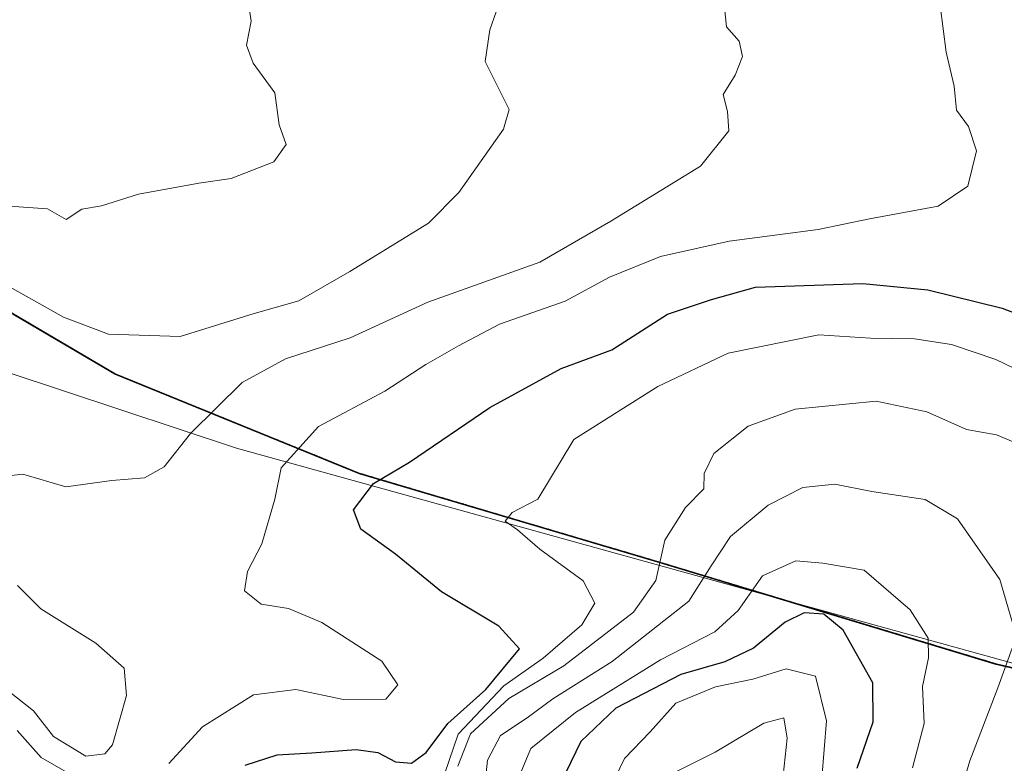
# Model space of a CAD drawing. Units: metres. Extents: x 655413 to 658845, y 4722518 to 4723313.
# Drawn here: x 657616 to 657736, y 4722877 to 4722968 of the extents above; entities that cross this region are included whole.
import ezdxf

# ---------------------------------------------------------------- set-up
doc = ezdxf.new("R2010")
doc.units = ezdxf.units.M
doc.header["$MEASUREMENT"] = 0
doc.linetypes.add('TRAZOS', pattern=[0.75, 0.5, -0.25])
for name, color, linetype, lineweight in [('Arbolado forestal', 92, 'TRAZOS', 0), ('Arbolado forestal CxS', 92, 'Continuous', 0), ('Comarca', 2, 'Continuous', 13), ('Comarca CxS', 133, 'Continuous', 0), ('Comunidad autónoma', 142, 'Continuous', 30), ('Comunidad Autónoma CxS', 142, 'Continuous', 0), ('Curva de nivel maestra', 36, 'Continuous', 30), ('Curva de nivel normal', 36, 'Continuous', 0), ('Espacio natural protegido', 2, 'Continuous', 13), ('Espacio natural protegido CxS', 2, 'Continuous', 0), ('Matorral', 135, 'Continuous', 0), ('Matorral CxS', 135, 'Continuous', 0), ('Municipio', 9, 'Continuous', 13), ('Municipio CxS', 142, 'Continuous', 0), ('Provincia', 19, 'Continuous', 0), ('Provincia CxS', 1, 'Continuous', 0)]:
    doc.layers.add(name, color=color, linetype=linetype, lineweight=lineweight)

# ---------------------------------------------------------------- blocks, each defined once
blk = doc.blocks.new('*U150')
at = {"layer": 'Matorral CxS', "color": 135, "linetype": 'Continuous', "lineweight": 0}
blk.add_polyline3d([(657515.34, 4723005.21, 1265.05), (657524.77, 4723003.52, 1263.36), (657531.43, 4723001, 1263.18), (657539.1, 4722993.42, 1265.05), (657550.97, 4722979.58, 1272.27), (657568.07, 4722964.97, 1280.16), (657586.56, 4722950.39, 1283.87), (657604.49, 4722938.34, 1288.27), (657627.4, 4722924.88, 1288.87), (657657.27, 4722912.73, 1275.92), (657693.96, 4722901.87, 1264.3), (657735, 4722889.46, 1259.12), (657769.21, 4722881.47, 1264.73), (657796.93, 4722874.35, 1261.49), (657841.82, 4722860.25, 1252.45), (657881.84, 4722848.2, 1241.68)], dxfattribs=at)
blk = doc.blocks.new('*U152')
at = {"layer": 'Provincia CxS', "color": 1, "linetype": 'Continuous', "lineweight": 0}
blk.add_polyline3d([(657881.83, 4722848.12, 1241.69), (657843.13, 4722859.77, 1252.2), (657841.81, 4722860.17, 1252.46), (657796.91, 4722874.27, 1261.49), (657769.2, 4722881.39, 1264.73), (657750.51, 4722885.75, 1263.86), (657734.98, 4722889.38, 1259.12), (657707.26, 4722897.76, 1252.97), (657693.94, 4722901.79, 1264.31), (657657.25, 4722912.65, 1275.9), (657627.39, 4722924.8, 1288.86), (657604.47, 4722938.26, 1288.23), (657586.55, 4722950.31, 1283.87), (657568.06, 4722964.89, 1280.16), (657550.96, 4722979.5, 1272.26), (657539.09, 4722993.34, 1265.02), (657531.42, 4723000.92, 1263.14), (657524.76, 4723003.44, 1263.29), (657515.33, 4723005.13, 1265.02)], dxfattribs=at)
blk = doc.blocks.new('*U153')
at = {"layer": 'Comarca CxS', "color": 133, "linetype": 'Continuous', "lineweight": 0}
blk.add_polyline3d([(657881.83, 4722848.12, 1241.69), (657841.81, 4722860.17, 1252.46), (657796.91, 4722874.27, 1261.49), (657769.2, 4722881.39, 1264.73), (657734.98, 4722889.38, 1259.12), (657693.94, 4722901.79, 1264.31), (657657.25, 4722912.65, 1275.9), (657627.38, 4722924.8, 1288.86), (657604.47, 4722938.26, 1288.23), (657586.55, 4722950.31, 1283.87), (657568.05, 4722964.89, 1280.16), (657550.96, 4722979.5, 1272.26), (657539.09, 4722993.34, 1265.02), (657531.42, 4723000.92, 1263.14), (657524.76, 4723003.44, 1263.29), (657515.32, 4723005.13, 1265.02)], dxfattribs=at)
blk = doc.blocks.new('*U154')
at = {"layer": 'Municipio CxS', "color": 142, "linetype": 'Continuous', "lineweight": 0}
blk.add_polyline3d([(657881.83, 4722848.12, 1241.69), (657843.13, 4722859.77, 1252.2), (657841.81, 4722860.17, 1252.46), (657796.91, 4722874.27, 1261.49), (657769.2, 4722881.39, 1264.73), (657750.51, 4722885.75, 1263.86), (657734.98, 4722889.38, 1259.12), (657707.26, 4722897.76, 1252.97), (657693.94, 4722901.79, 1264.31), (657657.25, 4722912.65, 1275.9), (657627.39, 4722924.8, 1288.86), (657604.47, 4722938.26, 1288.23), (657586.55, 4722950.31, 1283.87), (657568.06, 4722964.89, 1280.16), (657550.96, 4722979.5, 1272.26), (657539.09, 4722993.34, 1265.02), (657531.42, 4723000.92, 1263.14), (657524.76, 4723003.44, 1263.29), (657515.33, 4723005.13, 1265.02)], dxfattribs=at)
blk = doc.blocks.new('*U155')
at = {"layer": 'Comunidad Autónoma CxS', "color": 142, "linetype": 'Continuous', "lineweight": 0}
blk.add_polyline3d([(657881.83, 4722848.12, 1241.69), (657843.13, 4722859.77, 1252.2), (657841.81, 4722860.17, 1252.46), (657796.91, 4722874.27, 1261.49), (657769.2, 4722881.39, 1264.73), (657750.51, 4722885.75, 1263.86), (657734.98, 4722889.38, 1259.12), (657707.26, 4722897.76, 1252.97), (657693.94, 4722901.79, 1264.31), (657657.25, 4722912.65, 1275.9), (657627.39, 4722924.8, 1288.86), (657604.47, 4722938.26, 1288.23), (657586.55, 4722950.31, 1283.87), (657568.06, 4722964.89, 1280.16), (657550.96, 4722979.5, 1272.26), (657539.09, 4722993.34, 1265.02), (657531.42, 4723000.92, 1263.14), (657524.76, 4723003.44, 1263.29), (657515.33, 4723005.13, 1265.02)], dxfattribs=at)
blk = doc.blocks.new('*U156')
at = {"layer": 'Espacio natural protegido CxS', "color": 2, "linetype": 'Continuous', "lineweight": 0}
blk.add_polyline3d([(657901.92, 4722843.28, 1238.77), (657843.13, 4722859.77, 1252.2), (657750.51, 4722885.75, 1263.86), (657743.3, 4722887.78, 1262.24), (657707.26, 4722897.76, 1252.97), (657642.24, 4722915.78, 1282.4), (657599.99, 4722929.78, 1285.13), (657568.99, 4722950.78, 1278.27), (657532.61, 4722982.78, 1258.47), (657513.05, 4723002.78, 1264.89), (657448.05, 4723012.28, 1295.14), (657433.93, 4723018.28, 1297.2), (657419.62, 4723032.28, 1296.48), (657374.18, 4723071.78, 1292.73), (657322.74, 4723097.28, 1291.87), (657245.87, 4723124.28, 1298.88), (657220.12, 4723136.28, 1303.12), (657161.93, 4723179.78, 1303.12), (657047, 4723255.78, 1280.94), (657015.33, 4723271.88, 1276.86), (658829.21, 4723313, 1129.47)], dxfattribs=at)
blk = doc.blocks.new('*U157')
at = {"layer": 'Espacio natural protegido CxS', "color": 2, "linetype": 'Continuous', "lineweight": 0}
blk.add_polyline3d([(657881.83, 4722848.12, 1241.69), (657843.13, 4722859.77, 1252.2), (657841.81, 4722860.17, 1252.46), (657796.91, 4722874.27, 1261.49), (657769.2, 4722881.39, 1264.73), (657750.51, 4722885.75, 1263.86), (657734.98, 4722889.38, 1259.12), (657707.26, 4722897.76, 1252.97), (657693.94, 4722901.79, 1264.31), (657657.25, 4722912.65, 1275.9), (657627.39, 4722924.8, 1288.86), (657604.47, 4722938.26, 1288.23), (657586.55, 4722950.31, 1283.87), (657568.06, 4722964.89, 1280.16), (657550.96, 4722979.5, 1272.26), (657539.09, 4722993.34, 1265.02), (657531.42, 4723000.92, 1263.14), (657524.76, 4723003.44, 1263.29), (657515.33, 4723005.13, 1265.02)], dxfattribs=at)
blk = doc.blocks.new('*U158')
at = {"layer": 'Provincia CxS', "color": 1, "linetype": 'Continuous', "lineweight": 0}
blk.add_polyline3d([(657881.826, 4722848.1161, 1241.6855), (657843.1262, 4722859.7704, 1252.1967), (657841.8061, 4722860.1679, 1252.4632), (657796.914, 4722874.269, 1261.4853), (657769.197, 4722881.39, 1264.732), (657750.5104, 4722885.7535, 1263.8581), (657734.9841, 4722889.3791, 1259.1158), (657707.2596, 4722897.7619, 1252.97), (657693.941, 4722901.789, 1264.3075), (657657.249, 4722912.645, 1275.8951), (657627.3851, 4722924.8021, 1288.8576), (657604.475, 4722938.2621, 1288.2297), (657586.548, 4722950.3111, 1283.8657), (657568.0551, 4722964.8899, 1280.1565), (657550.9589, 4722979.4999, 1272.262), (657539.086, 4722993.3389, 1265.022), (657531.4201, 4723000.9189, 1263.1447), (657524.7601, 4723003.4359, 1263.2879), (657515.3251, 4723005.127, 1265.0198)], dxfattribs=at)
blk = doc.blocks.new('*U159')
at = {"layer": 'Comarca CxS', "color": 133, "linetype": 'Continuous', "lineweight": 0}
blk.add_polyline3d([(657881.83, 4722848.12, 1241.69), (657841.81, 4722860.17, 1252.46), (657796.91, 4722874.27, 1261.49), (657769.2, 4722881.39, 1264.73), (657734.98, 4722889.38, 1259.12), (657693.94, 4722901.79, 1264.31), (657657.25, 4722912.64, 1275.9), (657627.39, 4722924.8, 1288.86), (657604.48, 4722938.26, 1288.23), (657586.55, 4722950.31, 1283.87), (657568.06, 4722964.89, 1280.16), (657550.96, 4722979.5, 1272.26), (657539.09, 4722993.34, 1265.02), (657531.42, 4723000.92, 1263.14), (657524.76, 4723003.44, 1263.29), (657515.33, 4723005.13, 1265.02)], dxfattribs=at)
blk = doc.blocks.new('*U160')
at = {"layer": 'Municipio CxS', "color": 142, "linetype": 'Continuous', "lineweight": 0}
blk.add_polyline3d([(657881.826, 4722848.1161, 1241.6855), (657843.1262, 4722859.7704, 1252.1967), (657841.8061, 4722860.1679, 1252.4632), (657796.914, 4722874.269, 1261.4853), (657769.197, 4722881.39, 1264.732), (657750.5104, 4722885.7535, 1263.8581), (657734.9841, 4722889.3791, 1259.1158), (657707.2596, 4722897.7619, 1252.97), (657693.941, 4722901.789, 1264.3075), (657657.249, 4722912.645, 1275.8951), (657627.3851, 4722924.8021, 1288.8576), (657604.475, 4722938.2621, 1288.2297), (657586.548, 4722950.3111, 1283.8657), (657568.0551, 4722964.8899, 1280.1565), (657550.9589, 4722979.4999, 1272.262), (657539.086, 4722993.3389, 1265.022), (657531.4201, 4723000.9189, 1263.1447), (657524.7601, 4723003.4359, 1263.2879), (657515.3251, 4723005.127, 1265.0198)], dxfattribs=at)
blk = doc.blocks.new('*U161')
at = {"layer": 'Comunidad Autónoma CxS', "color": 142, "linetype": 'Continuous', "lineweight": 0}
blk.add_polyline3d([(657881.826, 4722848.1161, 1241.6855), (657843.1262, 4722859.7704, 1252.1967), (657841.8061, 4722860.1679, 1252.4632), (657796.914, 4722874.269, 1261.4853), (657769.197, 4722881.39, 1264.732), (657750.5104, 4722885.7535, 1263.8581), (657734.9841, 4722889.3791, 1259.1158), (657707.2596, 4722897.7619, 1252.97), (657693.941, 4722901.789, 1264.3075), (657657.249, 4722912.645, 1275.8951), (657627.3851, 4722924.8021, 1288.8576), (657604.475, 4722938.2621, 1288.2297), (657586.548, 4722950.3111, 1283.8657), (657568.0551, 4722964.8899, 1280.1565), (657550.9589, 4722979.4999, 1272.262), (657539.086, 4722993.3389, 1265.022), (657531.4201, 4723000.9189, 1263.1447), (657524.7601, 4723003.4359, 1263.2879), (657515.3251, 4723005.127, 1265.0198)], dxfattribs=at)
blk = doc.blocks.new('*U162')
at = {"layer": 'Espacio natural protegido CxS', "color": 2, "linetype": 'Continuous', "lineweight": 0}
blk.add_polyline3d([(657901.9233, 4722843.2751, 1238.7672), (657843.1262, 4722859.7704, 1252.1967), (657750.5104, 4722885.7535, 1263.8581), (657743.2997, 4722887.7764, 1262.2384), (657707.2596, 4722897.7619, 1252.97), (657642.2381, 4722915.7772, 1282.4035), (657599.9885, 4722929.7775, 1285.1327), (657568.9891, 4722950.7776, 1278.2749), (657532.6147, 4722982.7778, 1258.4655), (657513.0527, 4723002.7778, 1264.8909), (657448.0532, 4723012.2783, 1295.138), (657433.9284, 4723018.2784, 1297.1978), (657419.6161, 4723032.2785, 1296.4826), (657374.1795, 4723071.7786, 1292.7321), (657322.7426, 4723097.2789, 1291.8652), (657245.8685, 4723124.2794, 1298.8767), (657220.1187, 4723136.2796, 1303.1227), (657161.9324, 4723179.7799, 1303.117), (657046.9966, 4723255.7804, 1280.9391), (657015.3281, 4723271.8786, 1276.8592), (658829.21, 4723313.0001, 1129.4715)], dxfattribs=at)
blk = doc.blocks.new('*U163')
at = {"layer": 'Espacio natural protegido CxS', "color": 2, "linetype": 'Continuous', "lineweight": 0}
blk.add_polyline3d([(657881.826, 4722848.1161, 1241.6855), (657843.1262, 4722859.7704, 1252.1967), (657841.8061, 4722860.1679, 1252.4632), (657796.914, 4722874.269, 1261.4853), (657769.197, 4722881.39, 1264.732), (657750.5104, 4722885.7535, 1263.8581), (657734.9841, 4722889.3791, 1259.1158), (657707.2596, 4722897.7619, 1252.97), (657693.941, 4722901.789, 1264.3075), (657657.249, 4722912.645, 1275.8951), (657627.3851, 4722924.8021, 1288.8576), (657604.475, 4722938.2621, 1288.2297), (657586.548, 4722950.3111, 1283.8657), (657568.0551, 4722964.8899, 1280.1565), (657550.9589, 4722979.4999, 1272.262), (657539.086, 4722993.3389, 1265.022), (657531.4201, 4723000.9189, 1263.1447), (657524.7601, 4723003.4359, 1263.2879), (657515.3251, 4723005.127, 1265.0198)], dxfattribs=at)
blk = doc.blocks.new('*U165')
at = {"layer": 'Curva de nivel normal', "color": 36, "linetype": 'Continuous', "lineweight": 0}
blk.add_polyline3d([(657669.26, 4722876.97, 1265), (657670.8, 4722880.92, 1265), (657675.47, 4722885.23, 1265), (657682.18, 4722889.2, 1265), (657690.69, 4722895.77, 1265), (657693.43, 4722899.64, 1265), (657694.53, 4722904.55, 1265), (657697.04, 4722908.52, 1265), (657699.28, 4722910.81, 1265), (657699.34, 4722912.68, 1265), (657700.5, 4722915.14, 1265), (657704.7, 4722918.48, 1265), (657710.43, 4722920.55, 1265), (657720.3, 4722921.51, 1265), (657726.49, 4722920.23, 1265), (657731.34, 4722918.04, 1265), (657735, 4722917.4, 1265), (657740.11, 4722915.24, 1265)], dxfattribs=at)
blk = doc.blocks.new('*U175')
at = {"layer": 'Curva de nivel normal', "color": 36, "linetype": 'Continuous', "lineweight": 0}
blk.add_polyline3d([(657667.1, 4722874.45, 1270), (657669.28, 4722880.86, 1270), (657674.86, 4722886.78, 1270), (657679.66, 4722890.16, 1270), (657684.4, 4722894.22, 1270), (657685.99, 4722896.88, 1270), (657684.55, 4722899.57, 1270), (657679.28, 4722903.45, 1270), (657676.53, 4722905.83, 1270), (657675.04, 4722906.88, 1270), (657675.89, 4722907.94, 1270), (657679.01, 4722909.54, 1270), (657683.43, 4722916.85, 1270), (657693.68, 4722923.32, 1270), (657702.25, 4722927.39, 1270), (657713.31, 4722929.6, 1270), (657719.64, 4722929.22, 1270), (657724.99, 4722929.13, 1270), (657729.52, 4722928.43, 1270), (657734.9, 4722926.62, 1270), (657739.32, 4722924.48, 1270)], dxfattribs=at)
blk = doc.blocks.new('*U177')
at = {"layer": 'Curva de nivel normal', "color": 36, "linetype": 'Continuous', "lineweight": 0}
for points in [[(657742.14, 4722850.73, 1260), (657734.67, 4722849.98, 1260), (657731.4, 4722850.77, 1260), (657729.8, 4722853.58, 1260), (657728.74, 4722858.1, 1260), (657728.61, 4722862.86, 1260), (657729.55, 4722866.92, 1260), (657728.77, 4722868.08, 1260), (657729.96, 4722871.52, 1260), (657731.76, 4722877.61, 1260), (657735.16, 4722886.52, 1260), (657736.9, 4722891.38, 1260)], [(657736.97, 4722894.48, 1260), (657735.4, 4722899.76, 1260), (657730.23, 4722907.16, 1260), (657726.28, 4722909.52, 1260), (657719.78, 4722910.51, 1260), (657715.29, 4722911.37, 1260), (657711.35, 4722910.99, 1260), (657707.13, 4722908.84, 1260), (657702.55, 4722905, 1260), (657700.16, 4722901.42, 1260), (657697.44, 4722897.12, 1260), (657688.1, 4722889.76, 1260), (657680.84, 4722885.19, 1260), (657677.74, 4722882.85, 1260), (657674.45, 4722880.73, 1260), (657672.88, 4722877.72, 1260), (657672.39, 4722873.07, 1260)]]:
    blk.add_polyline3d(points, dxfattribs=at)
blk = doc.blocks.new('*U178')
at = {"layer": 'Curva de nivel normal', "color": 36, "linetype": 'Continuous', "lineweight": 0}
blk.add_polyline3d([(657708.86, 4722874.69, 1240), (657709.47, 4722880.38, 1240), (657709.06, 4722882.87, 1240), (657706.6, 4722882.23, 1240), (657700.66, 4722878.66, 1240), (657692.68, 4722874.69, 1240)], dxfattribs=at)
blk = doc.blocks.new('*U179')
at = {"layer": 'Curva de nivel normal', "color": 36, "linetype": 'Continuous', "lineweight": 0}
blk.add_polyline3d([(657713.7, 4722875.52, 1245), (657714.27, 4722882.52, 1245), (657712.92, 4722887.94, 1245), (657709.35, 4722888.85, 1245), (657705.27, 4722887.59, 1245), (657700.69, 4722886.64, 1245), (657695.86, 4722884.65, 1245), (657692.72, 4722881.18, 1245), (657689.61, 4722877.92, 1245), (657686.74, 4722872, 1245)], dxfattribs=at)
blk = doc.blocks.new('*U180')
at = {"layer": 'Curva de nivel normal', "color": 36, "linetype": 'Continuous', "lineweight": 0}
blk.add_polyline3d([(657724.74, 4722876.76, 1255), (657726.18, 4722882.18, 1255), (657725.98, 4722886.7, 1255), (657726.72, 4722890.2, 1255), (657726.66, 4722892.6, 1255), (657724.48, 4722896.06, 1255), (657718.86, 4722900.9, 1255), (657713.82, 4722901.76, 1255), (657710.53, 4722902.02, 1255), (657706.44, 4722900.2, 1255), (657703.47, 4722895.98, 1255), (657700.64, 4722893.37, 1255), (657694.01, 4722889.96, 1255), (657683.62, 4722883.52, 1255), (657678.18, 4722879.14, 1255), (657677.02, 4722876.42, 1255)], dxfattribs=at)
blk = doc.blocks.new('*U191')
at = {"layer": 'Curva de nivel maestra', "color": 36, "linetype": 'Continuous', "lineweight": 30}
blk.add_polyline3d([(657643.32, 4722877.09, 1275), (657647.22, 4722878.37, 1275), (657651.42, 4722878.59, 1275), (657656.84, 4722879, 1275), (657659.48, 4722878.64, 1275), (657661.65, 4722877.48, 1275), (657663.6, 4722877.32, 1275), (657665.4, 4722878.63, 1275), (657668.02, 4722882.16, 1275), (657672.68, 4722886.34, 1275), (657676.79, 4722891.29, 1275), (657674.26, 4722894.04, 1275), (657667.25, 4722898.24, 1275), (657661.66, 4722902.83, 1275), (657657.41, 4722905.91, 1275), (657656.52, 4722908.25, 1275), (657658.96, 4722911.48, 1275), (657663.35, 4722914.08, 1275), (657673.15, 4722920.73, 1275), (657681.85, 4722925.52, 1275), (657688.06, 4722927.79, 1275), (657694.85, 4722932.13, 1275), (657700.2, 4722933.91, 1275), (657705.58, 4722935.41, 1275), (657718.69, 4722935.86, 1275), (657726.61, 4722935.12, 1275), (657735.7, 4722932.88, 1275), (657741, 4722930.84, 1275)], dxfattribs=at)
blk = doc.blocks.new('*U194')
at = {"layer": 'Curva de nivel maestra', "color": 36, "linetype": 'Continuous', "lineweight": 30}
blk.add_polyline3d([(657718, 4722876.74, 1250), (657719.95, 4722882.4, 1250), (657719.89, 4722887.16, 1250), (657716.28, 4722893.56, 1250), (657713.92, 4722895.54, 1250), (657711.53, 4722895.7, 1250), (657709.19, 4722894.56, 1250), (657705.36, 4722891.37, 1250), (657701.83, 4722889.72, 1250), (657696.48, 4722888.16, 1250), (657688.53, 4722884.04, 1250), (657684.29, 4722879.98, 1250), (657681.13, 4722873.52, 1250)], dxfattribs=at)

msp = doc.modelspace()

# ---------------------------------------------------------------- linework, layer by layer
at = {"layer": 'Arbolado forestal', "color": 92, "linetype": 'TRAZOS', "lineweight": 0}
msp.add_polyline3d([(657366.41, 4723079.67, 1291.87), (657378.28, 4723073.78, 1292.27), (657392.96, 4723064.84, 1293.42), (657416.1, 4723046.81, 1294.61), (657446.53, 4723021.19, 1293.95), (657454.92, 4723015.15, 1292.88), (657461.48, 4723011.6, 1291.78), (657482.24, 4723008.9, 1283.24), (657515.34, 4723005.21, 1265.05), (657524.77, 4723003.52, 1263.36), (657531.43, 4723001, 1263.18), (657539.1, 4722993.42, 1265.05), (657550.97, 4722979.58, 1272.27), (657568.07, 4722964.97, 1280.16), (657586.56, 4722950.39, 1283.87), (657604.49, 4722938.34, 1288.27), (657627.4, 4722924.88, 1288.87), (657657.27, 4722912.73, 1275.92), (657693.96, 4722901.87, 1264.3), (657735, 4722889.46, 1259.12), (657769.21, 4722881.47, 1264.73), (657796.93, 4722874.35, 1261.49), (657841.82, 4722860.25, 1252.45), (657881.84, 4722848.2, 1241.68)], dxfattribs=at)
at = {"layer": 'Arbolado forestal CxS', "color": 92, "linetype": 'Continuous', "lineweight": 0}
msp.add_polyline3d([(657881.84, 4722848.2, 1241.68), (657841.82, 4722860.25, 1252.45), (657796.93, 4722874.35, 1261.49), (657769.21, 4722881.47, 1264.73), (657735, 4722889.46, 1259.12), (657693.96, 4722901.87, 1264.3), (657657.27, 4722912.73, 1275.92), (657627.4, 4722924.88, 1288.87), (657604.49, 4722938.34, 1288.27), (657586.56, 4722950.39, 1283.87), (657568.07, 4722964.97, 1280.16), (657550.97, 4722979.58, 1272.27), (657539.1, 4722993.42, 1265.05), (657531.43, 4723001, 1263.18), (657524.77, 4723003.52, 1263.36), (657515.34, 4723005.21, 1265.05)], dxfattribs=at)
at = {"layer": 'Comarca', "color": 2, "linetype": 'Continuous', "lineweight": 13}
for points in [[(657707.26, 4722897.76, 1252.97), (657693.94, 4722901.79, 1264.31), (657657.25, 4722912.65, 1275.9), (657627.39, 4722924.8, 1288.86), (657604.47, 4722938.26, 1288.23), (657586.55, 4722950.31, 1283.87), (657568.06, 4722964.89, 1280.16), (657550.96, 4722979.5, 1272.26), (657539.09, 4722993.34, 1265.02), (657531.42, 4723000.92, 1263.14), (657524.76, 4723003.44, 1263.29), (657515.33, 4723005.13, 1265.02), (657482.23, 4723008.82, 1283.22), (657461.47, 4723011.52, 1291.8), (657454.91, 4723015.06, 1292.89), (657446.52, 4723021.1, 1293.96), (657416.09, 4723046.72, 1294.63), (657410.79, 4723050.84, 1294.31), (657392.95, 4723064.75, 1293.43), (657382.05, 4723071.39, 1292.4), (657378.27, 4723073.69, 1292.29), (657357.2, 4723084.14, 1291.58)], [(657750.51, 4722885.75, 1263.86), (657734.98, 4722889.38, 1259.12), (657707.26, 4722897.76, 1252.97)]]:
    msp.add_polyline3d(points, dxfattribs=at)
at = {"layer": 'Comunidad autónoma', "color": 142, "linetype": 'Continuous', "lineweight": 30}
for points in [[(657707.26, 4722897.76, 1252.97), (657693.94, 4722901.79, 1264.31), (657657.25, 4722912.65, 1275.9), (657627.39, 4722924.8, 1288.86), (657604.47, 4722938.26, 1288.23), (657586.55, 4722950.31, 1283.87), (657568.06, 4722964.89, 1280.16), (657550.96, 4722979.5, 1272.26), (657539.09, 4722993.34, 1265.02), (657531.42, 4723000.92, 1263.14), (657524.76, 4723003.44, 1263.29), (657515.33, 4723005.13, 1265.02), (657482.23, 4723008.82, 1283.22), (657461.47, 4723011.52, 1291.8), (657454.91, 4723015.06, 1292.89), (657446.52, 4723021.1, 1293.96), (657416.09, 4723046.72, 1294.63), (657410.79, 4723050.84, 1294.31), (657392.95, 4723064.75, 1293.43), (657382.05, 4723071.39, 1292.4), (657378.27, 4723073.69, 1292.29), (657357.2, 4723084.14, 1291.58)], [(657750.51, 4722885.75, 1263.86), (657734.98, 4722889.38, 1259.12), (657707.26, 4722897.76, 1252.97)]]:
    msp.add_polyline3d(points, dxfattribs=at)
at = {"layer": 'Curva de nivel normal', "color": 36, "linetype": 'Continuous', "lineweight": 0}
for points in [[(657586.95, 4722976.66, 1290), (657593.48, 4722961.12, 1290), (657596.98, 4722951.71, 1290), (657598.28, 4722946.71, 1290), (657600.19, 4722942.59, 1290), (657602.56, 4722940.72, 1290), (657610.31, 4722937.81, 1290), (657621.12, 4722931.78, 1290), (657626.62, 4722929.69, 1290), (657635.35, 4722929.42, 1290), (657644.39, 4722932.22, 1290), (657649.84, 4722933.78, 1290), (657656.06, 4722937.34, 1290), (657665.69, 4722943.26, 1290), (657669.37, 4722946.99, 1290), (657674.83, 4722954.7, 1290), (657675.52, 4722957.11, 1290), (657674.28, 4722959.62, 1290), (657672.61, 4722962.96, 1290), (657673.16, 4722966.85, 1290), (657674.72, 4722971.26, 1290)], [(657599, 4722972.13, 1295), (657601.06, 4722967.07, 1295), (657601.71, 4722962.18, 1295), (657604.12, 4722954.85, 1295), (657609.46, 4722947.86, 1295), (657613.95, 4722945.34, 1295), (657619.18, 4722945, 1295), (657621.47, 4722943.68, 1295)], [(657621.47, 4722943.68, 1295), (657623.37, 4722944.96, 1295), (657625.76, 4722945.36, 1295), (657630.3, 4722946.76, 1295), (657637.65, 4722948.14, 1295), (657641.61, 4722948.69, 1295), (657646.81, 4722950.74, 1295), (657648.32, 4722952.85, 1295), (657647.44, 4722955.24, 1295), (657646.92, 4722959.13, 1295), (657644.27, 4722962.77, 1295), (657643.47, 4722964.97, 1295), (657644.05, 4722967.88, 1295), (657643.48, 4722971.79, 1295)], [(657701.8, 4722969.58, 1285), (657702.04, 4722967.19, 1285), (657703.6, 4722965.44, 1285), (657704.01, 4722963.58, 1285), (657703.11, 4722961.3, 1285), (657701.66, 4722958.93, 1285), (657702.19, 4722956.85, 1285), (657702.32, 4722954.52, 1285), (657698.86, 4722950.18, 1285), (657687.94, 4722943.48, 1285), (657679.28, 4722938.49, 1285), (657665.61, 4722933.58, 1285), (657656.1, 4722929.25, 1285), (657648.23, 4722926.68, 1285), (657642.95, 4722923.81, 1285), (657636.63, 4722917.56, 1285), (657633.41, 4722913.52, 1285), (657631.02, 4722912.18, 1285), (657627.02, 4722911.83, 1285), (657621.4, 4722911.06, 1285), (657616.16, 4722912.61, 1285), (657612.95, 4722912.23, 1285)], [(657633.99, 4722877.3, 1280), (657638.11, 4722881.76, 1280), (657644.33, 4722885.66, 1280), (657649.48, 4722886.31, 1280), (657655.29, 4722885.11, 1280), (657660.48, 4722885.14, 1280), (657661.92, 4722886.88, 1280), (657659.98, 4722889.77, 1280), (657652.64, 4722894.52, 1280), (657648.61, 4722896.2, 1280), (657645.25, 4722896.75, 1280), (657643.21, 4722898.35, 1280), (657643.58, 4722900.73, 1280), (657645.35, 4722904.09, 1280), (657646.94, 4722909.57, 1280), (657647.7, 4722913.4, 1280), (657652.27, 4722918.42, 1280), (657660.35, 4722922.73, 1280), (657665.35, 4722926, 1280), (657669.35, 4722928.27, 1280), (657674.35, 4722930.92, 1280), (657682.35, 4722933.72, 1280), (657687.76, 4722936.65, 1280), (657693.98, 4722939.17, 1280), (657702.36, 4722941.03, 1280), (657713.24, 4722942.45, 1280), (657719.52, 4722943.75, 1280), (657727.87, 4722945.3, 1280), (657731.51, 4722947.75, 1280), (657732.56, 4722952.07, 1280), (657731.59, 4722955.03, 1280), (657730.12, 4722957.05, 1280), (657729.82, 4722959.94, 1280), (657728.84, 4722964.12, 1280), (657728.14, 4722969.81, 1280)], [(657615.53, 4722899.03, 1285), (657618.36, 4722896.19, 1285), (657625.09, 4722891.98, 1285), (657628.55, 4722888.94, 1285), (657628.82, 4722885.61, 1285), (657627.1, 4722879.57, 1285), (657626.18, 4722878.46, 1285), (657623.84, 4722878.21, 1285), (657619.91, 4722880.61, 1285), (657617.45, 4722883.74, 1285), (657614.53, 4722886.05, 1285)], [(657615.47, 4722881.34, 1280), (657618.39, 4722878.04, 1280), (657622.13, 4722875.89, 1280)]]:
    msp.add_polyline3d(points, dxfattribs=at)
at = {"layer": 'Espacio natural protegido', "color": 2, "linetype": 'Continuous', "lineweight": 13}
for points in [[(657707.26, 4722897.76, 1252.97), (657642.24, 4722915.78, 1282.4), (657599.99, 4722929.78, 1285.13), (657568.99, 4722950.78, 1278.27), (657532.61, 4722982.78, 1258.47), (657513.05, 4723002.78, 1264.89), (657448.05, 4723012.28, 1295.14), (657433.93, 4723018.28, 1297.2), (657419.62, 4723032.28, 1296.48), (657374.18, 4723071.78, 1292.73), (657322.74, 4723097.28, 1291.87), (657245.87, 4723124.28, 1298.88), (657220.12, 4723136.28, 1303.12), (657161.93, 4723179.78, 1303.12), (657047, 4723255.78, 1280.94), (657015.33, 4723271.88, 1276.86)], [(657707.26, 4722897.76, 1252.97), (657693.94, 4722901.79, 1264.31), (657657.25, 4722912.65, 1275.9), (657627.39, 4722924.8, 1288.86), (657604.47, 4722938.26, 1288.23), (657586.55, 4722950.31, 1283.87), (657568.06, 4722964.89, 1280.16), (657550.96, 4722979.5, 1272.26), (657539.09, 4722993.34, 1265.02), (657531.42, 4723000.92, 1263.14), (657524.76, 4723003.44, 1263.29), (657515.33, 4723005.13, 1265.02), (657482.23, 4723008.82, 1283.22), (657461.47, 4723011.52, 1291.8), (657454.91, 4723015.06, 1292.89), (657446.52, 4723021.1, 1293.96), (657416.09, 4723046.72, 1294.63), (657410.79, 4723050.84, 1294.31), (657392.95, 4723064.75, 1293.43), (657382.05, 4723071.39, 1292.4), (657378.27, 4723073.69, 1292.29), (657357.2, 4723084.14, 1291.58)], [(657750.51, 4722885.75, 1263.86), (657734.98, 4722889.38, 1259.12), (657707.26, 4722897.76, 1252.97)], [(657750.51, 4722885.75, 1263.86), (657743.3, 4722887.78, 1262.24), (657707.26, 4722897.76, 1252.97)]]:
    msp.add_polyline3d(points, dxfattribs=at)
at = {"layer": 'Matorral', "color": 135, "linetype": 'Continuous', "lineweight": 0}
msp.add_polyline3d([(657366.41, 4723079.67, 1291.87), (657378.28, 4723073.78, 1292.27), (657392.96, 4723064.84, 1293.42), (657416.1, 4723046.81, 1294.61), (657446.53, 4723021.19, 1293.95), (657454.92, 4723015.15, 1292.88), (657461.48, 4723011.6, 1291.78), (657482.24, 4723008.9, 1283.24), (657515.34, 4723005.21, 1265.05), (657524.77, 4723003.52, 1263.36), (657531.43, 4723001, 1263.18), (657539.1, 4722993.42, 1265.05), (657550.97, 4722979.58, 1272.27), (657568.07, 4722964.97, 1280.16), (657586.56, 4722950.39, 1283.87), (657604.49, 4722938.34, 1288.27), (657627.4, 4722924.88, 1288.87), (657657.27, 4722912.73, 1275.92), (657693.96, 4722901.87, 1264.3), (657735, 4722889.46, 1259.12), (657769.21, 4722881.47, 1264.73), (657796.93, 4722874.35, 1261.49), (657841.82, 4722860.25, 1252.45), (657881.84, 4722848.2, 1241.68)], dxfattribs=at)
at = {"layer": 'Municipio', "color": 9, "linetype": 'Continuous', "lineweight": 13}
for points in [[(657707.26, 4722897.76, 1252.97), (657693.94, 4722901.79, 1264.31), (657657.25, 4722912.65, 1275.9), (657627.39, 4722924.8, 1288.86), (657604.47, 4722938.26, 1288.23), (657586.55, 4722950.31, 1283.87), (657568.06, 4722964.89, 1280.16), (657550.96, 4722979.5, 1272.26), (657539.09, 4722993.34, 1265.02), (657531.42, 4723000.92, 1263.14), (657524.76, 4723003.44, 1263.29), (657515.33, 4723005.13, 1265.02), (657482.23, 4723008.82, 1283.22), (657461.47, 4723011.52, 1291.8), (657454.91, 4723015.06, 1292.89), (657446.52, 4723021.1, 1293.96), (657416.09, 4723046.72, 1294.63), (657410.79, 4723050.84, 1294.31), (657392.95, 4723064.75, 1293.43), (657382.05, 4723071.39, 1292.4), (657378.27, 4723073.69, 1292.29), (657357.2, 4723084.14, 1291.58)], [(657750.51, 4722885.75, 1263.86), (657734.98, 4722889.38, 1259.12), (657707.26, 4722897.76, 1252.97)]]:
    msp.add_polyline3d(points, dxfattribs=at)
at = {"layer": 'Provincia', "color": 19, "linetype": 'Continuous', "lineweight": 0}
for points in [[(657707.26, 4722897.76, 1252.97), (657693.94, 4722901.79, 1264.31), (657657.25, 4722912.65, 1275.9), (657627.39, 4722924.8, 1288.86), (657604.47, 4722938.26, 1288.23), (657586.55, 4722950.31, 1283.87), (657568.06, 4722964.89, 1280.16), (657550.96, 4722979.5, 1272.26), (657539.09, 4722993.34, 1265.02), (657531.42, 4723000.92, 1263.14), (657524.76, 4723003.44, 1263.29), (657515.33, 4723005.13, 1265.02), (657482.23, 4723008.82, 1283.22), (657461.47, 4723011.52, 1291.8), (657454.91, 4723015.06, 1292.89), (657446.52, 4723021.1, 1293.96), (657416.09, 4723046.72, 1294.63), (657410.79, 4723050.84, 1294.31), (657392.95, 4723064.75, 1293.43), (657382.05, 4723071.39, 1292.4), (657378.27, 4723073.69, 1292.29), (657357.2, 4723084.14, 1291.58)], [(657750.51, 4722885.75, 1263.86), (657734.98, 4722889.38, 1259.12), (657707.26, 4722897.76, 1252.97)]]:
    msp.add_polyline3d(points, dxfattribs=at)

# ---------------------------------------------------------------- block references
at = {"layer": 'Comarca CxS', "color": 133, "linetype": 'Continuous', "lineweight": 0}
for name in ['*U153', '*U159']:
    msp.add_blockref(name, (0, 0), dxfattribs=at)
at = {"layer": 'Comunidad Autónoma CxS', "color": 142, "linetype": 'Continuous', "lineweight": 0}
for name in ['*U155', '*U161']:
    msp.add_blockref(name, (0, 0), dxfattribs=at)
at = {"layer": 'Curva de nivel maestra', "color": 36, "linetype": 'Continuous', "lineweight": 30}
for name in ['*U194', '*U191']:
    msp.add_blockref(name, (0, 0), dxfattribs=at)
at = {"layer": 'Curva de nivel normal', "color": 36, "linetype": 'Continuous', "lineweight": 0}
for name in ['*U179', '*U178', '*U180', '*U177', '*U165', '*U175']:
    msp.add_blockref(name, (0, 0), dxfattribs=at)
at = {"layer": 'Espacio natural protegido CxS', "color": 2, "linetype": 'Continuous', "lineweight": 0}
for name in ['*U157', '*U163', '*U156', '*U162']:
    msp.add_blockref(name, (0, 0), dxfattribs=at)
at = {"layer": 'Matorral CxS', "color": 135, "linetype": 'Continuous', "lineweight": 0}
msp.add_blockref('*U150', (0, 0), dxfattribs=at)
at = {"layer": 'Municipio CxS', "color": 142, "linetype": 'Continuous', "lineweight": 0}
for name in ['*U154', '*U160']:
    msp.add_blockref(name, (0, 0), dxfattribs=at)
at = {"layer": 'Provincia CxS', "color": 1, "linetype": 'Continuous', "lineweight": 0}
for name in ['*U152', '*U158']:
    msp.add_blockref(name, (0, 0), dxfattribs=at)

doc.saveas('drawing.dxf')
